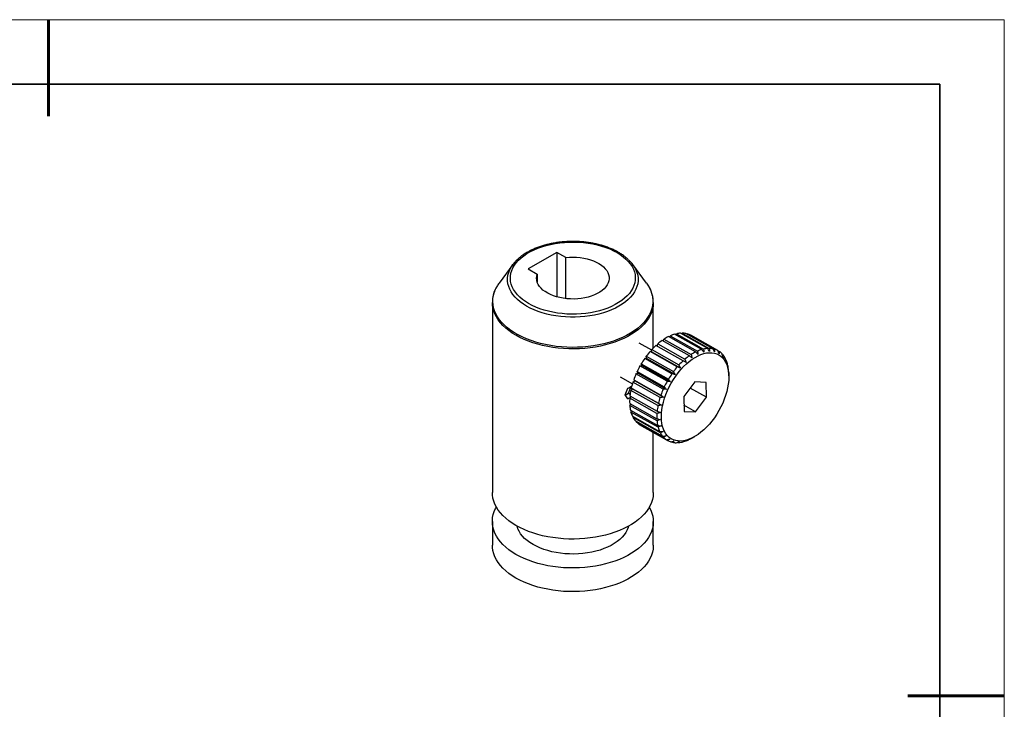
# Model space of a CAD drawing. Units: millimetres. Extents: x 12630 to 12927, y -7583 to -7373.
# Drawn here: x 12774 to 12927, y -7481 to -7373 of the extents above; entities that cross this region are included whole.
import ezdxf

# ---------------------------------------------------------------- set-up
doc = ezdxf.new("R2010")
doc.units = ezdxf.units.MM
doc.header["$LTSCALE"] = 10
doc.layers.add('1轮廓实线层', color=7, linetype='Continuous')
doc.layers.add('粗实线层', color=7, linetype='Continuous', lineweight=35)
doc.layers.add('细实线层', color=7, linetype='Continuous', lineweight=18)

# ---------------------------------------------------------------- blocks, each defined once
blk = doc.blocks.new('*X10')
at = {"layer": '粗实线层', "lineweight": 60}
for p, q in [((0, 105), (0, 90)), ((148.5, 0), (133.5, 0))]:
    blk.add_line(p, q, dxfattribs=at)
at = {"layer": '粗实线层'}
for p, q in [((138.5, 95), (-138.5, 95)), ((138.5, -95), (138.5, 95))]:
    blk.add_line(p, q, dxfattribs=at)
at = {"layer": '细实线层'}
for p, q in [((148.5, 105), (-148.5, 105)), ((148.5, -105), (148.5, 105))]:
    blk.add_line(p, q, dxfattribs=at)

msp = doc.modelspace()

# ---------------------------------------------------------------- linework, layer by layer
at = {"layer": '1轮廓实线层'}
for p, q in [((12857.08622, -7409.54416), (12852.65973, -7412.09951)), ((12858.48387, -7410.351), (12857.08622, -7409.54416)), ((12857.08622, -7409.54416), (12857.08622, -7416.45581)), ((12858.48387, -7416.73008), (12858.48387, -7410.351)), ((12850.25467, -7411.45071), (12848.14485, -7414.30247)), ((12852.65973, -7412.09951), (12854.05738, -7412.90636)), ((12854.05738, -7412.90636), (12854.05738, -7414.17472)), ((12871.02, -7414.30247), (12868.91017, -7411.45071)), ((12847.08242, -7417.32077), (12847.08242, -7446.85541)), ((12847.08344, -7417.41275), (12847.08242, -7417.32077)), ((12872.08242, -7417.32077), (12872.08233, -7417.3485)), ((12872.08242, -7424.40141), (12872.08242, -7417.32077)), ((12880.53604, -7424.4682), (12876.31301, -7422.08966)), ((12876.48905, -7422.18882), (12876.56503, -7422.08376)), ((12876.56503, -7422.08376), (12880.78806, -7424.4623)), ((12877.68367, -7425.59884), (12873.46064, -7423.2203)), ((12873.64293, -7423.32297), (12873.74013, -7423.03161)), ((12873.74013, -7423.03161), (12877.96316, -7425.41015)), ((12878.65745, -7425.01238), (12874.43443, -7422.63384)), ((12874.60909, -7422.73221), (12874.71313, -7422.50272)), ((12874.71313, -7422.50272), (12878.93616, -7424.88126)), ((12879.61797, -7424.63164), (12875.39495, -7422.2531)), ((12875.56763, -7422.35037), (12875.6644, -7422.18354)), ((12875.6644, -7422.18354), (12879.88743, -7424.56208)), ((12881.38376, -7424.52702), (12877.16073, -7422.14848)), ((12877.346, -7422.25283), (12877.38765, -7422.20642)), ((12877.38765, -7422.20642), (12881.61068, -7424.58496)), ((12882.13537, -7424.80632), (12877.91234, -7422.42778)), ((12871.83875, -7424.74543), (12869.88234, -7423.64352)), ((12875.81414, -7427.31194), (12871.59111, -7424.9334)), ((12871.59111, -7424.9334), (12871.81803, -7424.99134)), ((12871.81803, -7424.99134), (12871.84693, -7424.64836)), ((12876.29158, -7427.51098), (12871.81803, -7424.99134)), ((12871.84693, -7424.64836), (12876.06996, -7427.0269)), ((12876.7262, -7426.3732), (12872.50317, -7423.99466)), ((12872.70004, -7424.10555), (12872.77495, -7423.75414)), ((12872.77495, -7423.75414), (12876.99798, -7426.13268)), ((12882.13977, -7424.81903), (12882.3303, -7424.92634)), ((12870.75218, -7426.008), (12871.0042, -7426.00209)), ((12874.97521, -7428.38654), (12870.75218, -7426.008)), ((12870.98426, -7425.68709), (12875.20729, -7428.06563)), ((12871.0042, -7426.00209), (12870.98426, -7425.68709)), ((12875.47774, -7428.52173), (12871.0042, -7426.00209)), ((12882.79447, -7425.40251), (12882.92505, -7425.47605)), ((12883.29416, -7426.17082), (12883.37687, -7426.2174)), ((12869.55704, -7428.06842), (12873.78006, -7430.44696)), ((12869.67136, -7428.29989), (12869.55704, -7428.06842)), ((12870.01186, -7427.18579), (12870.28132, -7427.11623)), ((12874.23489, -7429.56433), (12870.01186, -7427.18579)), ((12870.21315, -7426.83877), (12874.43618, -7429.21731)), ((12870.28132, -7427.11623), (12870.21315, -7426.83877)), ((12874.75486, -7429.63587), (12870.28132, -7427.11623)), ((12883.62942, -7427.10387), (12883.67202, -7427.12786)), ((12883.79401, -7428.17553), (12883.80154, -7428.17977)), ((12866.9416, -7428.87344), (12868.84087, -7429.94317)), ((12868.91337, -7429.7058), (12869.19286, -7429.51712)), ((12873.1364, -7432.08434), (12868.91337, -7429.7058)), ((12869.03585, -7429.33866), (12873.25888, -7431.7172)), ((12869.19286, -7429.51712), (12869.03585, -7429.33866)), ((12873.66641, -7432.03676), (12869.19286, -7429.51712)), ((12869.39265, -7428.43101), (12869.67136, -7428.29989)), ((12873.61568, -7430.80955), (12869.39265, -7428.43101)), ((12874.14491, -7430.81953), (12869.67136, -7428.29989)), ((12878.52043, -7429.66296), (12876.80442, -7431.91536)), ((12880.29466, -7429.73228), (12878.52043, -7429.66296)), ((12880.35289, -7432.05399), (12880.29466, -7429.73228)), ((12883.81464, -7428.73744), (12883.80582, -7428.31938)), ((12868.2277, -7431.40483), (12868.62628, -7430.36177)), ((12868.58857, -7430.97145), (12868.86035, -7430.73093)), ((12872.8116, -7433.34999), (12868.58857, -7430.97145)), ((12868.6388, -7430.35418), (12868.71673, -7430.39808)), ((12868.66543, -7430.61091), (12872.88845, -7432.98945)), ((12868.86035, -7430.73093), (12868.66543, -7430.61091)), ((12873.3339, -7433.25057), (12868.86035, -7430.73093)), ((12880.35289, -7432.05399), (12877.79598, -7430.61386)), ((12867.71346, -7431.7091), (12868.2277, -7431.40483)), ((12868.2277, -7431.40483), (12868.49206, -7431.55373)), ((12868.42812, -7432.18948), (12868.64229, -7431.95085)), ((12872.65115, -7434.56802), (12868.42812, -7432.18948)), ((12868.45703, -7431.8465), (12872.68005, -7434.22504)), ((12876.80442, -7431.91536), (12876.86265, -7434.23707)), ((12878.63688, -7434.30639), (12880.35289, -7432.05399)), ((12868.41697, -7433.00789), (12872.64, -7435.38643)), ((12868.43691, -7433.32289), (12868.59301, -7433.10704)), ((12872.65994, -7435.70143), (12868.43691, -7433.32289)), ((12868.54649, -7434.0598), (12872.76952, -7436.43834)), ((12868.61466, -7434.33725), (12868.71918, -7434.15706)), ((12872.83769, -7436.71579), (12868.61466, -7434.33725)), ((12878.63688, -7434.30639), (12876.83899, -7433.29376)), ((12876.86265, -7434.23707), (12878.63688, -7434.30639)), ((12868.84164, -7434.97026), (12873.06467, -7437.3488)), ((12868.95597, -7435.20173), (12869.01631, -7435.06864)), ((12873.179, -7437.58027), (12868.95597, -7435.20173)), ((12869.29346, -7435.71161), (12873.51649, -7438.09015)), ((12869.45047, -7435.89007), (12869.47576, -7435.81428)), ((12873.6735, -7438.26861), (12869.45047, -7435.89007)), ((12869.88822, -7436.26133), (12874.11124, -7438.63987)), ((12870.08314, -7436.38135), (12870.08509, -7436.37221)), ((12874.30617, -7438.75989), (12870.08314, -7436.38135)), ((12872.08242, -7446.85541), (12872.08242, -7437.50741)), ((12876.82357, -7438.93456), (12876.77132, -7438.90513)), ((12877.78409, -7438.55383), (12877.76798, -7438.54476)), ((12878.15363, -7438.35468), (12878.51571, -7438.14553)), ((12875.05778, -7439.03918), (12874.9133, -7438.95781)), ((12875.9055, -7439.098), (12875.81147, -7439.04504)), ((12847.08242, -7451.34638), (12847.08242, -7455.02081)), ((12872.08242, -7455.02081), (12872.08242, -7451.34638))]:
    msp.add_line(p, q, dxfattribs=at)
at = {"layer": '1轮廓实线层', "flags": 128}
for points in [[(12866.44546, -7409.5786), (12866.95068, -7409.8935), (12867.41266, -7410.22982), (12867.8287, -7410.58556), (12868.19634, -7410.95864), (12868.51343, -7411.34687), (12868.7781, -7411.74798), (12868.98882, -7412.1596), (12869.14433, -7412.57933), (12869.24374, -7413.0047), (12869.28644, -7413.43322), (12869.2722, -7413.86236), (12869.20109, -7414.28962), (12869.07354, -7414.71248), (12868.89029, -7415.12846), (12868.65242, -7415.53512), (12868.36132, -7415.93008), (12868.01871, -7416.31102), (12867.62658, -7416.6757), (12867.18725, -7417.02198), (12866.7033, -7417.34783), (12866.17755, -7417.65133), (12865.6131, -7417.93072), (12865.01326, -7418.18434), (12864.38155, -7418.4107), (12863.72168, -7418.60849), (12863.03752, -7418.77654), (12862.33308, -7418.91386), (12861.61249, -7419.01965), (12860.88, -7419.09328), (12860.13989, -7419.13433), (12859.39651, -7419.14255), (12858.65422, -7419.1179), (12857.91738, -7419.06052), (12857.19031, -7418.97074), (12856.47727, -7418.8491), (12855.78246, -7418.6963), (12855.10995, -7418.51325), (12854.46368, -7418.30101), (12853.84746, -7418.06084), (12853.26488, -7417.79415), (12852.71939, -7417.50249), (12852.21416, -7417.18758), (12851.75218, -7416.85127), (12851.33615, -7416.49553), (12850.96851, -7416.12245), (12850.65142, -7415.73421), (12850.38674, -7415.33311), (12850.17603, -7414.92148), (12850.02051, -7414.50175), (12849.92111, -7414.07638), (12849.87841, -7413.64787), (12849.89265, -7413.21872), (12849.96375, -7412.79147), (12850.0913, -7412.36861), (12850.27455, -7411.95262), (12850.51243, -7411.54596), (12850.80352, -7411.151), (12851.14614, -7410.77006), (12851.53826, -7410.40539), (12851.97759, -7410.05911), (12852.46155, -7409.73326), (12852.9873, -7409.42975), (12853.55175, -7409.15037), (12854.15158, -7408.89675), (12854.78329, -7408.67038), (12855.44317, -7408.47259), (12856.12733, -7408.30454), (12856.83177, -7408.16722), (12857.55235, -7408.06144), (12858.28485, -7407.9878), (12859.02496, -7407.94675), (12859.76834, -7407.93853), (12860.51063, -7407.96318), (12861.24747, -7408.02057), (12861.97454, -7408.11034), (12862.68757, -7408.23199), (12863.38239, -7408.38478), (12864.0549, -7408.56784), (12864.70116, -7408.78007), (12865.31739, -7409.02024), (12865.89996, -7409.28694), (12866.44546, -7409.5786)], [(12858.48387, -7410.351), (12859.04148, -7410.30359), (12859.60451, -7410.28859), (12860.16732, -7410.30614), (12860.72427, -7410.35607), (12861.2698, -7410.43789), (12861.79843, -7410.55076), (12862.30487, -7410.69356), (12862.78406, -7410.86486), (12863.2312, -7411.06295), (12863.64181, -7411.28585), (12864.01179, -7411.53131), (12864.33742, -7411.79689), (12864.61545, -7412.07993), (12864.84309, -7412.37758), (12865.01807, -7412.68688), (12865.13863, -7413.00473), (12865.20357, -7413.32794), (12865.21223, -7413.65327), (12865.16454, -7413.97748), (12865.06096, -7414.29732), (12864.90254, -7414.60958), (12864.69086, -7414.91113), (12864.42804, -7415.19897), (12864.1167, -7415.4702), (12863.75998, -7415.72212), (12863.36143, -7415.95219), (12862.92506, -7416.15813), (12862.45522, -7416.33785), (12861.95662, -7416.48958), (12861.43425, -7416.61178), (12860.89334, -7416.70324), (12860.33931, -7416.76303), (12859.7777, -7416.79056), (12859.21414, -7416.78556), (12858.65426, -7416.74807), (12858.10368, -7416.67847), (12857.5679, -7416.57746), (12857.05229, -7416.44604), (12856.562, -7416.28554), (12856.10196, -7416.09756), (12855.67675, -7415.88398), (12855.29065, -7415.64694), (12854.94751, -7415.38881), (12854.65077, -7415.11218), (12854.4034, -7414.81981), (12854.20788, -7414.51464), (12854.06617, -7414.19972), (12853.97967, -7413.8782), (12853.94927, -7413.55329), (12853.97526, -7413.22826), (12854.05738, -7412.90636)], [(12869.234, -7411.95027), (12869.37969, -7412.23506), (12869.54847, -7412.66196), (12869.66152, -7413.09495), (12869.71821, -7413.5316), (12869.71821, -7413.96948), (12869.66152, -7414.40613), (12869.54847, -7414.83912), (12869.37969, -7415.26602), (12869.15612, -7415.68444), (12868.879, -7416.09205), (12868.5499, -7416.48656), (12868.17064, -7416.86578), (12867.74336, -7417.22757), (12867.27044, -7417.56991), (12866.75452, -7417.8909), (12866.19849, -7418.18873), (12865.60547, -7418.46175), (12864.97876, -7418.70841), (12864.32187, -7418.92735), (12863.63848, -7419.11734), (12862.9324, -7419.27731), (12862.20759, -7419.40638), (12861.4681, -7419.50382), (12860.71806, -7419.56908), (12859.96168, -7419.6018), (12859.20317, -7419.6018), (12858.44678, -7419.56908), (12857.69674, -7419.50382), (12856.95725, -7419.40638), (12856.23244, -7419.27731), (12855.52637, -7419.11734), (12854.84297, -7418.92735), (12854.18609, -7418.70841), (12853.55938, -7418.46175), (12852.96635, -7418.18873), (12852.41033, -7417.8909), (12851.89441, -7417.56991), (12851.42149, -7417.22757), (12850.9942, -7416.86578), (12850.61495, -7416.48656), (12850.28584, -7416.09205), (12850.00873, -7415.68444), (12849.78516, -7415.26602), (12849.61637, -7414.83912), (12849.50332, -7414.40613), (12849.44664, -7413.96948), (12849.44664, -7413.5316), (12849.50332, -7413.09495), (12849.61637, -7412.66196), (12849.78516, -7412.23506), (12850.00873, -7411.81664), (12850.25467, -7411.45071)], [(12871.02, -7414.30247), (12871.13215, -7414.45916), (12871.35618, -7414.80906)], [(12871.35618, -7414.80906), (12871.41726, -7414.91536), (12871.64837, -7415.38163), (12871.82443, -7415.85584), (12871.94462, -7416.33583), (12872.00842, -7416.81941), (12872.01551, -7417.30438), (12871.96588, -7417.78851), (12871.85974, -7418.26961), (12871.69758, -7418.74547), (12871.48015, -7419.21392), (12871.20843, -7419.67284), (12870.88366, -7420.12011), (12870.50732, -7420.55371), (12870.08114, -7420.97166), (12869.60706, -7421.37204), (12869.08724, -7421.75303), (12868.52404, -7422.11289), (12867.92005, -7422.44998), (12867.27802, -7422.76277), (12866.60087, -7423.04982), (12865.8917, -7423.30982), (12865.15374, -7423.5416), (12864.39036, -7423.74408), (12863.60505, -7423.91635), (12862.80138, -7424.05762), (12861.98302, -7424.16725), (12861.15371, -7424.24474), (12860.31722, -7424.28973), (12859.47739, -7424.30201), (12858.63804, -7424.28154), (12857.80299, -7424.2284), (12856.97606, -7424.14284), (12856.16103, -7424.02525), (12855.36161, -7423.87616), (12854.58144, -7423.69626), (12853.8241, -7423.48636), (12853.09302, -7423.24742), (12852.39156, -7422.98054), (12851.72291, -7422.68693), (12851.09012, -7422.36793), (12850.49608, -7422.025), (12849.94349, -7421.6597), (12849.43489, -7421.27369), (12848.97259, -7420.86874), (12848.55869, -7420.44671), (12848.1951, -7420.0095), (12847.88346, -7419.55912), (12847.62521, -7419.09762), (12847.42151, -7418.62711), (12847.2733, -7418.14974), (12847.18125, -7417.66768), (12847.14579, -7417.18313), (12847.16707, -7416.6983), (12847.245, -7416.21541), (12847.37922, -7415.73666), (12847.56913, -7415.26423), (12847.78128, -7414.85602)], [(12872.08233, -7417.3485), (12872.08068, -7417.44135), (12872.03882, -7417.92299), (12871.94132, -7418.40195), (12871.78863, -7418.87608), (12871.58142, -7419.34326), (12871.32062, -7419.80141), (12871.0074, -7420.24847), (12870.64315, -7420.68247), (12870.2295, -7421.10145), (12869.76829, -7421.50354), (12869.2616, -7421.88695), (12868.71167, -7422.24997), (12868.12097, -7422.59097), (12867.49214, -7422.90844), (12866.82798, -7423.20095), (12866.13146, -7423.46719), (12865.40569, -7423.70599), (12864.65391, -7423.91627), (12863.87948, -7424.09709), (12863.08586, -7424.24764), (12862.27659, -7424.36726), (12861.45529, -7424.45541), (12860.62562, -7424.51169), (12859.7913, -7424.53586), (12858.95604, -7424.5278), (12858.12358, -7424.48755), (12857.29763, -7424.4153), (12856.48189, -7424.31136), (12855.68, -7424.17619), (12854.89554, -7424.01041), (12854.13201, -7423.81475), (12853.39282, -7423.59009), (12852.68128, -7423.33743), (12852.00055, -7423.0579), (12851.3537, -7422.75274), (12850.74359, -7422.42332), (12850.17296, -7422.07111), (12849.64435, -7421.69769), (12849.16013, -7421.30472), (12848.72246, -7420.89395), (12848.33329, -7420.46723), (12847.99436, -7420.02645), (12847.70719, -7419.57359), (12847.47306, -7419.11067), (12847.29301, -7418.63975), (12847.16784, -7418.16294), (12847.09813, -7417.68237), (12847.08344, -7417.41275)], [(12873.34111, -7435.0837), (12873.36104, -7434.53816), (12873.42068, -7433.97319), (12873.51958, -7433.39308), (12873.65697, -7432.80226), (12873.83183, -7432.20521), (12874.04281, -7431.60648), (12874.28831, -7431.01063), (12874.56646, -7430.4222), (12874.87515, -7429.84566), (12875.21203, -7429.28539), (12875.57452, -7428.74567), (12875.95988, -7428.2306), (12876.36517, -7427.7441), (12876.78731, -7427.28987), (12877.22308, -7426.87138), (12877.66916, -7426.4918), (12878.12217, -7426.15402), (12878.57865, -7425.86062), (12879.03514, -7425.61382), (12879.48814, -7425.41552), (12879.93423, -7425.2672), (12880.37, -7425.17001), (12880.79213, -7425.12469), (12881.19742, -7425.13157), (12881.58278, -7425.19061), (12881.94528, -7425.30136), (12882.28215, -7425.46297), (12882.59084, -7425.67421), (12882.869, -7425.93348), (12883.1145, -7426.23881), (12883.32548, -7426.58786), (12883.50033, -7426.97799), (12883.63773, -7427.40622), (12883.73663, -7427.8693), (12883.79626, -7428.36369), (12883.8162, -7428.88565), (12883.79626, -7429.43119), (12883.73663, -7429.99616), (12883.63773, -7430.57627), (12883.50033, -7431.16709), (12883.32548, -7431.76414), (12883.1145, -7432.36287), (12882.869, -7432.95871), (12882.59084, -7433.54715), (12882.28215, -7434.12369), (12881.94528, -7434.68396), (12881.58278, -7435.22368), (12881.19742, -7435.73875), (12880.79213, -7436.22525), (12880.37, -7436.67947), (12879.93423, -7437.09797), (12879.48814, -7437.47755), (12879.03514, -7437.81533), (12878.57865, -7438.10873), (12878.12217, -7438.35552), (12877.66916, -7438.55383), (12877.22308, -7438.70214), (12876.78731, -7438.79933), (12876.36517, -7438.84466), (12875.95988, -7438.83778), (12875.57452, -7438.77874), (12875.21203, -7438.66799), (12874.87515, -7438.50638), (12874.56646, -7438.29513), (12874.28831, -7438.03586), (12874.04281, -7437.73054), (12873.83183, -7437.38148), (12873.65697, -7436.99136), (12873.51958, -7436.56313), (12873.42068, -7436.10005), (12873.36104, -7435.60566), (12873.34111, -7435.0837)], [(12883.80154, -7428.17977), (12883.80487, -7428.27928), (12883.80582, -7428.31938)], [(12872.08242, -7446.85541), (12872.08068, -7446.97599), (12872.03882, -7447.45763), (12871.94132, -7447.93659), (12871.78863, -7448.41071), (12871.58142, -7448.8779), (12871.32062, -7449.33604), (12871.0074, -7449.78311), (12870.64315, -7450.2171), (12870.2295, -7450.63608), (12869.76829, -7451.03818), (12869.2616, -7451.42159), (12868.71167, -7451.78461), (12868.12097, -7452.12561), (12867.49214, -7452.44307), (12866.82798, -7452.73558), (12866.13146, -7453.00183), (12865.40569, -7453.24063), (12864.65391, -7453.4509), (12863.87948, -7453.63173), (12863.08586, -7453.78228), (12862.27659, -7453.9019), (12861.45529, -7453.99005), (12860.62562, -7454.04633), (12859.7913, -7454.0705), (12858.95604, -7454.06244), (12858.12358, -7454.02219), (12857.29763, -7453.94994), (12856.48189, -7453.84599), (12855.68, -7453.71083), (12854.89554, -7453.54505), (12854.13201, -7453.34939), (12853.39282, -7453.12473), (12852.68128, -7452.87207), (12852.00055, -7452.59253), (12851.3537, -7452.28738), (12850.74359, -7451.95796), (12850.17296, -7451.60575), (12849.64435, -7451.23233), (12849.16013, -7450.83935), (12848.72246, -7450.42859), (12848.33329, -7450.00187), (12847.99436, -7449.56109), (12847.70719, -7449.10823), (12847.47306, -7448.6453), (12847.29301, -7448.17439), (12847.16784, -7447.69758), (12847.09813, -7447.21701), (12847.08242, -7446.85541)], [(12871.46182, -7449.10089), (12871.69179, -7449.55648), (12871.87184, -7450.0274), (12871.997, -7450.50421), (12872.06672, -7450.98478), (12872.08068, -7451.46696), (12872.03882, -7451.94861), (12871.94132, -7452.42756), (12871.78863, -7452.90169), (12871.58142, -7453.36887), (12871.32062, -7453.82702), (12871.0074, -7454.27409), (12870.64315, -7454.70808), (12870.2295, -7455.12706), (12869.76829, -7455.52915), (12869.2616, -7455.91256), (12868.71167, -7456.27558), (12868.12097, -7456.61658), (12867.49214, -7456.93405), (12866.82798, -7457.22656), (12866.13146, -7457.49281), (12865.40569, -7457.7316), (12864.65391, -7457.94188), (12863.87948, -7458.1227), (12863.08586, -7458.27326), (12862.27659, -7458.39287), (12861.45529, -7458.48102), (12860.62562, -7458.5373), (12859.7913, -7458.56147), (12858.95604, -7458.55341), (12858.12358, -7458.51317), (12857.29763, -7458.44091), (12856.48189, -7458.33697), (12855.68, -7458.20181), (12854.89554, -7458.03602), (12854.13201, -7457.84037), (12853.39282, -7457.6157), (12852.68128, -7457.36304), (12852.00055, -7457.08351), (12851.3537, -7456.77835), (12850.74359, -7456.44893), (12850.17296, -7456.09672), (12849.64435, -7455.7233), (12849.16013, -7455.33033), (12848.72246, -7454.91956), (12848.33329, -7454.49284), (12847.99436, -7454.05206), (12847.70719, -7453.5992), (12847.47306, -7453.13628), (12847.29301, -7452.66536), (12847.16784, -7452.18855), (12847.09813, -7451.70799), (12847.08417, -7451.2258), (12847.12603, -7450.74416), (12847.22352, -7450.2652), (12847.37622, -7449.79107), (12847.58342, -7449.32389), (12847.70303, -7449.10089)], [(12868.24526, -7452.05757), (12868.1891, -7452.2569), (12868.03427, -7452.65375), (12867.82464, -7453.04211), (12867.56155, -7453.41949), (12867.24671, -7453.78341), (12866.88216, -7454.13153), (12866.47028, -7454.46159), (12866.01372, -7454.77145), (12865.51546, -7455.05909), (12864.97871, -7455.32266), (12864.40697, -7455.56043), (12863.80394, -7455.77088), (12863.17353, -7455.95263), (12862.51984, -7456.10451), (12861.84709, -7456.22553), (12861.15965, -7456.31491), (12860.46199, -7456.37206), (12859.75862, -7456.39662), (12859.05411, -7456.38843), (12858.35303, -7456.34754), (12857.65991, -7456.27422), (12856.97927, -7456.16893), (12856.31551, -7456.03237), (12855.67294, -7455.86542), (12855.05572, -7455.66916), (12854.46786, -7455.44487), (12853.91316, -7455.19399), (12853.39524, -7454.91817), (12852.91744, -7454.61918), (12852.48287, -7454.29896), (12852.09434, -7453.95959), (12851.75437, -7453.60328), (12851.46517, -7453.23233), (12851.22862, -7452.84915), (12851.04624, -7452.45622), (12850.91958, -7452.05757)], [(12872.08242, -7455.02081), (12872.08068, -7455.14139), (12872.03882, -7455.62304), (12871.94132, -7456.102), (12871.78863, -7456.57612), (12871.58142, -7457.0433), (12871.32062, -7457.50145), (12871.0074, -7457.94852), (12870.64315, -7458.38251), (12870.2295, -7458.80149), (12869.76829, -7459.20358), (12869.2616, -7459.587), (12868.71167, -7459.95001), (12868.12097, -7460.29102), (12867.49214, -7460.60848), (12866.82798, -7460.90099), (12866.13146, -7461.16724), (12865.40569, -7461.40603), (12864.65391, -7461.61631), (12863.87948, -7461.79713), (12863.08586, -7461.94769), (12862.27659, -7462.06731), (12861.45529, -7462.15546), (12860.62562, -7462.21174), (12859.7913, -7462.2359), (12858.95604, -7462.22785), (12858.12358, -7462.1876), (12857.29763, -7462.11534), (12856.48189, -7462.0114), (12855.68, -7461.87624), (12854.89554, -7461.71046), (12854.13201, -7461.5148), (12853.39282, -7461.29014), (12852.68128, -7461.03748), (12852.00055, -7460.75794), (12851.3537, -7460.45278), (12850.74359, -7460.12337), (12850.17296, -7459.77116), (12849.64435, -7459.39773), (12849.16013, -7459.00476), (12848.72246, -7458.594), (12848.33329, -7458.16727), (12847.99436, -7457.7265), (12847.70719, -7457.27364), (12847.47306, -7456.81071), (12847.29301, -7456.3398), (12847.16784, -7455.86299), (12847.09813, -7455.38242), (12847.08242, -7455.02081)]]:
    msp.add_lwpolyline(points, dxfattribs=at)
at = {"layer": '1轮廓实线层'}
for centre, radius, start, end in [((12864.6709, -7414.55669), 5.25502, 29.7347438, 47.4392591), ((12852.81014, -7417.76272), 5.80847, 143.4356476, 149.9719041), ((12876.56248, -7426.10112), 4.0192, 93.5586173, 102.9116287), ((12876.53233, -7425.15848), 3.07489, 78.2075945, 89.3906688), ((12878.86091, -7430.86381), 9.35875, 125.241879, 130.5639353), ((12877.7146, -7429.16405), 7.30775, 116.6707286, 122.9475326), ((12876.92756, -7427.49534), 5.46168, 106.2967481, 113.9192016), ((12876.62925, -7424.73669), 2.64148, 60.9384474, 73.314865), ((12881.34372, -7433.40715), 12.91967, 139.0136192, 143.3058663), ((12880.16636, -7432.34387), 11.33286, 132.5467722, 137.2310307), ((12881.93763, -7431.54259), 7.30775, 116.6707286, 122.9475326), ((12881.15059, -7429.87388), 5.46168, 106.2967481, 113.9192016), ((12880.78551, -7428.47966), 4.0192, 93.5586173, 102.9116287), ((12880.75536, -7427.53702), 3.07489, 78.2075945, 89.3906688), ((12880.85228, -7427.11523), 2.64148, 60.9384474, 73.314865), ((12880.80989, -7427.16274), 2.70428, 43.6064188, 55.7902652), ((12882.0938, -7433.95698), 13.84986, 144.9746058, 149.0723796), ((12884.38938, -7434.72241), 11.33286, 132.5467722, 137.2310307), ((12883.08394, -7433.24235), 9.35875, 125.241879, 130.5639353), ((12880.38193, -7427.526), 3.26646, 28.1303295, 38.8713679), ((12879.4161, -7427.99486), 4.34132, 15.2848873, 24.1689703), ((12882.18503, -7434.01727), 13.95905, 150.6992249, 154.7755939), ((12885.56675, -7435.78569), 12.91967, 139.0136192, 143.3058663), ((12877.90297, -7428.36236), 5.89965, 4.8381933, 12.0783298), ((12880.14733, -7433.26971), 11.78572, 162.3986617, 166.9620956), ((12881.51651, -7433.72094), 13.22766, 156.4271935, 160.6525261), ((12886.40805, -7436.39581), 13.95905, 150.6992249, 154.7755939), ((12886.31682, -7436.33552), 13.84986, 144.9746058, 149.0723796), ((12862.58086, -7420.37187), 11.67667, 298.3628294, 301.8619554), ((12878.2844, -7432.87641), 9.88119, 168.8845474, 174.0172327), ((12885.73953, -7436.09948), 13.22766, 156.4271935, 160.6525261), ((12862.46705, -7421.8044), 11.90722, 298.3862884, 300.8627863), ((12876.23187, -7432.70508), 7.82076, 176.2198988, 182.2189791), ((12884.37035, -7435.64825), 11.78572, 162.3986617, 166.9620956), ((12874.31554, -7432.82531), 5.89965, 184.8381933, 192.0783298), ((12872.80241, -7433.1928), 4.34132, 195.2848873, 204.1689703), ((12882.50742, -7435.25495), 9.88119, 168.8845474, 174.0172327), ((12871.83658, -7433.66167), 3.26646, 208.1303295, 218.8713679), ((12880.45489, -7435.08362), 7.82076, 176.2198988, 182.2189791), ((12878.53857, -7435.20385), 5.89965, 184.8381933, 192.0783298), ((12871.40863, -7434.02493), 2.70428, 223.6064188, 235.7902652), ((12877.02544, -7435.57134), 4.34132, 195.2848873, 204.1689703), ((12876.05961, -7436.04021), 3.26646, 208.1303295, 218.8713679), ((12875.63165, -7436.40347), 2.70428, 223.6064188, 235.7902652), ((12875.58926, -7436.45098), 2.64148, 240.9384474, 253.314865), ((12875.29095, -7433.69232), 5.46168, 286.2967481, 293.9192016), ((12874.65276, -7432.30066), 6.99338, 296.5998432, 300.0396195), ((12875.68619, -7436.02919), 3.07489, 258.2075945, 269.3906688), ((12875.65603, -7435.08655), 4.0192, 273.5586173, 282.9116287)]:
    msp.add_arc(centre, radius, start, end, dxfattribs=at)
for centre, major_axis, ratio, start_param, end_param in [((12859.58242, -7424.58537), (8.03827, 23.15567), 0.413405452, 4.546519241, 4.592818818), ((12859.58242, -7427.80848), (-12.18717, 13.24561), 0.209804501, 4.183844836, 4.230144413)]:
    msp.add_ellipse(centre, major_axis=major_axis, ratio=ratio, start_param=start_param, end_param=end_param, dxfattribs=at)
for points, knots in [([(12866.69544, -7409.55384), (12866.60317, -7409.50178), (12866.33652, -7409.35132), (12865.86963, -7409.1202), (12865.28698, -7408.86933), (12864.67621, -7408.64422), (12864.04097, -7408.4454), (12863.38422, -7408.27378), (12862.70921, -7408.13003), (12862.0192, -7408.01474), (12861.31752, -7407.92835), (12860.60752, -7407.87124), (12859.89264, -7407.84362), (12859.17628, -7407.8456), (12858.46189, -7407.87718), (12857.7529, -7407.93822), (12857.05272, -7408.02848), (12856.36469, -7408.14757), (12855.69211, -7408.29503), (12855.0382, -7408.47026), (12854.4061, -7408.67259), (12853.79886, -7408.90122), (12853.21946, -7409.15528), (12852.67075, -7409.43381), (12852.15551, -7409.73574), (12851.67658, -7410.05993), (12851.23612, -7410.40484), (12850.83869, -7410.76961), (12850.50918, -7411.11841), (12850.33371, -7411.35251), (12850.25862, -7411.45269)], [0, 0, 0, 0, 0.019436913, 0.056168711, 0.092880588, 0.129567872, 0.166227044, 0.202858029, 0.239462967, 0.276045379, 0.312609607, 0.349160472, 0.385703062, 0.422242619, 0.458784352, 0.495331976, 0.531890903, 0.568466541, 0.605064219, 0.641689062, 0.678345763, 0.7150382, 0.751768832, 0.78853777, 0.825341417, 0.862170587, 0.899003517, 0.935805028, 0.972529888, 1, 1, 1, 1]), ([(12868.19201, -7410.65368), (12868.08807, -7410.5576), (12867.85296, -7410.34025), (12867.43747, -7410.02459), (12867.03812, -7409.75593), (12866.78149, -7409.60459), (12866.69544, -7409.55384)], [0, 0, 0, 0, 0.240100292, 0.543128156, 0.846811432, 1, 1, 1, 1]), ([(12847.76415, -7414.88515), (12847.68661, -7415.02632), (12847.52601, -7415.31869), (12847.34321, -7415.7752), (12847.20185, -7416.24765), (12847.11543, -7416.72371), (12847.07732, -7417.11532), (12847.08679, -7417.3472), (12847.08977, -7417.42001)], [0, 0, 0, 0, 0.17464633, 0.361690972, 0.547501661, 0.732158549, 0.915897664, 1, 1, 1, 1]), ([(12872.07602, -7417.35081), (12872.07776, -7417.27117), (12872.08296, -7417.03298), (12872.03704, -7416.6369), (12871.94219, -7416.16547), (12871.79412, -7415.6996), (12871.60803, -7415.25419), (12871.4476, -7414.97048), (12871.3712, -7414.83537)], [0, 0, 0, 0, 0.092508327, 0.276666924, 0.460898214, 0.645635933, 0.831237129, 1, 1, 1, 1])]:
    msp.add_open_spline(points, degree=3, knots=knots, dxfattribs=at)
for points in [[(12879.0223, -7425.38495), (12878.90091, -7425.26071), (12878.77928, -7425.13652), (12878.65745, -7425.01238)], [(12878.93616, -7424.88126), (12878.96536, -7425.04898), (12878.9941, -7425.21687), (12879.0223, -7425.38495)], [(12879.93666, -7425.0502), (12879.8307, -7424.91058), (12879.72446, -7424.77107), (12879.61797, -7424.63164)], [(12879.88743, -7424.56208), (12879.90436, -7424.72462), (12879.9208, -7424.88732), (12879.93666, -7425.0502)], [(12880.8065, -7424.92431), (12880.71667, -7424.77214), (12880.6265, -7424.62011), (12880.53604, -7424.4682)], [(12880.78806, -7424.4623), (12880.79476, -7424.61617), (12880.80093, -7424.77017), (12880.8065, -7424.92431)], [(12881.60538, -7425.01111), (12881.53188, -7424.84958), (12881.45798, -7424.68823), (12881.38376, -7424.52702)], [(12881.61068, -7424.58496), (12881.60949, -7424.72691), (12881.60775, -7424.86896), (12881.60538, -7425.01111)], [(12882.30903, -7425.30796), (12882.25157, -7425.14056), (12882.19366, -7424.97336), (12882.13537, -7424.80632)], [(12882.3303, -7424.92634), (12882.3238, -7425.05349), (12882.31674, -7425.18069), (12882.30903, -7425.30796)], [(12877.17164, -7426.63432), (12877.0233, -7426.54735), (12876.87481, -7426.46031), (12876.7262, -7426.3732)], [(12876.99798, -7426.13268), (12877.05627, -7426.29972), (12877.11418, -7426.46693), (12877.17164, -7426.63432)], [(12878.0912, -7425.91839), (12877.95553, -7425.81188), (12877.81968, -7425.70536), (12877.68367, -7425.59884)], [(12877.96316, -7425.41015), (12878.00628, -7425.57939), (12878.04899, -7425.74879), (12878.0912, -7425.91839)], [(12882.89608, -7425.80584), (12882.85387, -7425.63623), (12882.81117, -7425.46683), (12882.76804, -7425.29759)], [(12882.92505, -7425.47605), (12882.91599, -7425.58598), (12882.90637, -7425.69591), (12882.89608, -7425.80584)], [(12883.34868, -7426.48962), (12883.32048, -7426.32154), (12883.29174, -7426.15365), (12883.26254, -7425.98593)], [(12883.37687, -7426.2174), (12883.36807, -7426.3082), (12883.35871, -7426.39894), (12883.34868, -7426.48962)], [(12875.20729, -7428.06563), (12875.29774, -7428.21754), (12875.38791, -7428.36957), (12875.47774, -7428.52173)], [(12876.29158, -7427.51098), (12876.13254, -7427.44477), (12875.97339, -7427.37841), (12875.81414, -7427.31194)], [(12876.06996, -7427.0269), (12876.14418, -7427.1881), (12876.21808, -7427.34946), (12876.29158, -7427.51098)], [(12883.65308, -7427.33853), (12883.63723, -7427.17566), (12883.62079, -7427.01296), (12883.60385, -7426.85041)], [(12883.67202, -7427.12786), (12883.6663, -7427.1982), (12883.66002, -7427.26843), (12883.65308, -7427.33853)], [(12883.80004, -7428.32678), (12883.79448, -7428.17263), (12883.7883, -7428.01864), (12883.7816, -7427.86477)], [(12883.80154, -7428.17977), (12883.80161, -7428.22895), (12883.80114, -7428.27796), (12883.80004, -7428.32678)], [(12874.75486, -7429.63587), (12874.5816, -7429.61229), (12874.40827, -7429.58843), (12874.23489, -7429.56433)], [(12874.43618, -7429.21731), (12874.54266, -7429.35674), (12874.64891, -7429.49626), (12874.75486, -7429.63587)], [(12875.47774, -7428.52173), (12875.31031, -7428.47687), (12875.14279, -7428.43179), (12874.97521, -7428.38654)], [(12874.14491, -7430.81953), (12873.96855, -7430.81653), (12873.79214, -7430.81319), (12873.61568, -7430.80955)], [(12873.78006, -7430.44696), (12873.90189, -7430.5711), (12874.02352, -7430.69529), (12874.14491, -7430.81953)], [(12873.66641, -7432.03676), (12873.48979, -7432.05301), (12873.31311, -7432.06885), (12873.1364, -7432.08434)], [(12873.25888, -7431.7172), (12873.39489, -7431.82373), (12873.53074, -7431.93025), (12873.66641, -7432.03676)], [(12872.68005, -7434.22504), (12872.8393, -7434.29151), (12872.99845, -7434.35786), (12873.15749, -7434.42408)], [(12873.3339, -7433.25057), (12873.15986, -7433.28415), (12872.98575, -7433.31727), (12872.8116, -7433.34999)], [(12872.88845, -7432.98945), (12873.03707, -7433.07655), (12873.18556, -7433.1636), (12873.3339, -7433.25057)], [(12872.64, -7435.38643), (12872.80759, -7435.43169), (12872.97511, -7435.47676), (12873.14253, -7435.52163)], [(12873.15749, -7434.42408), (12872.98879, -7434.47255), (12872.82, -7434.5205), (12872.65115, -7434.56802)], [(12873.14253, -7435.52163), (12872.98177, -7435.58209), (12872.8209, -7435.642), (12872.65994, -7435.70143)], [(12872.76952, -7436.43834), (12872.9429, -7436.46244), (12873.11623, -7436.48629), (12873.28949, -7436.50987)], [(12873.28949, -7436.50987), (12873.13902, -7436.57907), (12872.98841, -7436.64768), (12872.83769, -7436.71579)], [(12873.06467, -7437.3488), (12873.24113, -7437.35244), (12873.41754, -7437.35579), (12873.5939, -7437.35878)], [(12873.5939, -7437.35878), (12873.45577, -7437.43318), (12873.31746, -7437.50699), (12873.179, -7437.58027)], [(12873.51649, -7438.09015), (12873.69321, -7438.07466), (12873.86988, -7438.05882), (12874.0465, -7438.04257)], [(12874.0465, -7438.04257), (12873.92238, -7438.11849), (12873.79804, -7438.19381), (12873.6735, -7438.26861)], [(12874.11124, -7438.63987), (12874.2854, -7438.60715), (12874.45951, -7438.57403), (12874.63355, -7438.54045)], [(12874.63355, -7438.54045), (12874.52468, -7438.61416), (12874.41554, -7438.68728), (12874.30617, -7438.75989)], [(12874.83086, -7438.98124), (12874.99971, -7438.93372), (12875.1685, -7438.88577), (12875.3372, -7438.8373)], [(12875.3372, -7438.8373), (12875.24437, -7438.90514), (12875.15122, -7438.97241), (12875.05778, -7439.03918)], [(12875.65348, -7439.1039), (12875.81445, -7439.04447), (12875.97532, -7438.98456), (12876.13608, -7438.9241)], [(12876.13608, -7438.9241), (12876.05958, -7438.98258), (12875.9827, -7439.04053), (12875.9055, -7439.098)], [(12876.55411, -7439.00413), (12876.70484, -7438.93601), (12876.85545, -7438.8674), (12877.00592, -7438.79821)], [(12877.00592, -7438.79821), (12876.94555, -7438.84414), (12876.88474, -7438.88957), (12876.82357, -7438.93456)], [(12877.50538, -7438.68494), (12877.64384, -7438.61166), (12877.78215, -7438.53785), (12877.92028, -7438.46345)], [(12877.92028, -7438.46345), (12877.87534, -7438.49401), (12877.82992, -7438.52411), (12877.78409, -7438.55383)]]:
    msp.add_open_spline(points, degree=3, dxfattribs=at)

# ---------------------------------------------------------------- block references
at = {"layer": '粗实线层'}
msp.add_blockref('*X10', (12778.11674, -7478.40851), dxfattribs=at)

doc.saveas('drawing.dxf')
